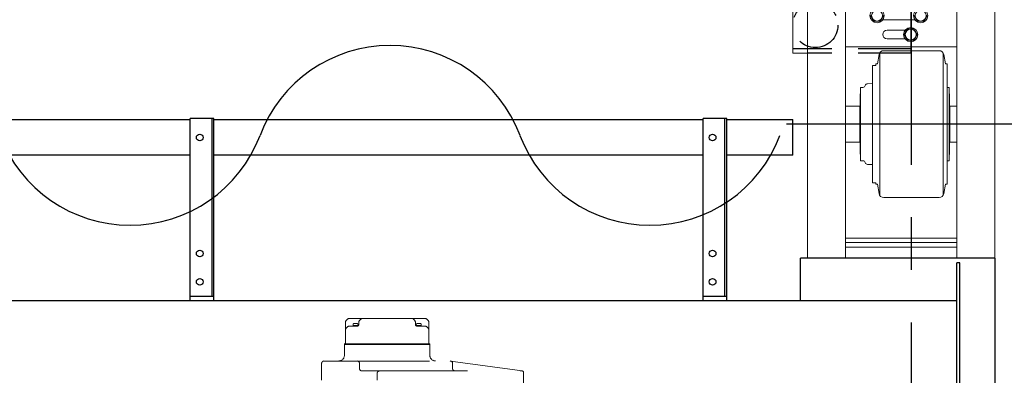
# Model space of a CAD drawing. Units: millimetres. Extents: x -185 to 185, y -134 to 137.
# Drawn here: x 28 to 57, y 77 to 87 of the extents above; entities that cross this region are included whole.
import ezdxf

# ---------------------------------------------------------------- set-up
doc = ezdxf.new("R2010")
doc.units = ezdxf.units.MM
doc.header["$LTSCALE"] = 0.25
for name, pattern in [('CENTER', [50.8, 31.75, -6.35, 6.35, -6.35]), ('DASHED2', [9.525, 6.35, -3.175]), ('DIVIDE', [31.75, 12.7, -6.35, 0, -6.35, 0, -6.35])]:
    doc.linetypes.add(name, pattern=pattern)
doc.layers.add('Layer0016', color=7, linetype='Continuous')
doc.styles.add('dcStyle0', font='txt.shx', dxfattribs={"width": 0.705882, "bigfont": 'bigfont'})
doc.dimstyles.new('dc_Rotated', dxfattribs={"dimtxt": 3, "dimasz": 3.000002, "dimexe": 0.6, "dimexo": 0.9, "dimgap": 0.9, "dimtad": 3, "dimdsep": 46, "dimtxsty": 'dcStyle0', "dimblk1": 'OPEN30', "dimblk2": 'OPEN30', "dimsah": 1, "dimcen": 0.09, "dimse2": 1, "dimclrd": 91, "dimclre": 91, "dimclrt": 7, "dimadec": 0, "dimazin": 2, "dimtfac": 1, "dimtdec": 4, "dimtmove": 0, "dimatfit": 3, "dimfxl": 1, "dimarcsym": 0})

# ---------------------------------------------------------------- blocks, each defined once
blk = doc.blocks.new('DC_GROUP_HDOU0515-R0_38')
at = {"layer": 'Layer0016', "color": 6, "linetype": 'Continuous', "lineweight": 25}
blk.add_circle((48.555, 83.9), 0.1, dxfattribs=at)
blk = doc.blocks.new('DC_GROUP_HDOU0515-R0_39')
at = {"layer": 'Layer0016', "color": 6, "linetype": 'Continuous', "lineweight": 25}
blk.add_circle((48.555, 80.4), 0.1, dxfattribs=at)
blk = doc.blocks.new('DC_GROUP_HDOU0515-R0_40')
at = {"layer": 'Layer0016', "color": 6, "linetype": 'Continuous', "lineweight": 25}
blk.add_circle((48.555, 79.543), 0.1, dxfattribs=at)
blk = doc.blocks.new('DC_GROUP_HDOU0515-R0_37')
at = {"layer": 'Layer0016', "color": 7, "linetype": 'Continuous', "lineweight": 25}
for p, q in [((48.984, 84.471), (48.269, 84.471)), ((48.269, 78.971), (48.269, 84.471)), ((48.984, 78.971), (48.984, 84.471)), ((48.269, 79.114), (48.984, 79.114))]:
    blk.add_line(p, q, dxfattribs=at)
at = {"layer": 'Layer0016', "color": 6, "linetype": 'Continuous', "lineweight": 25}
blk.add_line((48.927, 79.114), (48.927, 84.471), dxfattribs=at)
at = {"layer": 'Layer0016', "linetype": 'Continuous'}
for name in ['DC_GROUP_HDOU0515-R0_38', 'DC_GROUP_HDOU0515-R0_39', 'DC_GROUP_HDOU0515-R0_40']:
    blk.add_blockref(name, (0, 0), dxfattribs=at)
blk = doc.blocks.new('DC_GROUP_HDOU0515-R0_36')
at = {"layer": 'Layer0016', "linetype": 'Continuous'}
blk.add_blockref('DC_GROUP_HDOU0515-R0_37', (0, 0), dxfattribs=at)
blk = doc.blocks.new('DC_GROUP_HDOU0515-R0_43')
at = {"layer": 'Layer0016', "color": 6, "linetype": 'Continuous', "lineweight": 25}
blk.add_circle((33.112, 83.9), 0.1, dxfattribs=at)
blk = doc.blocks.new('DC_GROUP_HDOU0515-R0_44')
at = {"layer": 'Layer0016', "color": 6, "linetype": 'Continuous', "lineweight": 25}
blk.add_circle((33.112, 80.4), 0.1, dxfattribs=at)
blk = doc.blocks.new('DC_GROUP_HDOU0515-R0_45')
at = {"layer": 'Layer0016', "color": 6, "linetype": 'Continuous', "lineweight": 25}
blk.add_circle((33.112, 79.543), 0.1, dxfattribs=at)
blk = doc.blocks.new('DC_GROUP_HDOU0515-R0_42')
at = {"layer": 'Layer0016', "color": 7, "linetype": 'Continuous', "lineweight": 25}
for p, q in [((33.541, 84.471), (32.827, 84.471)), ((32.827, 78.971), (32.827, 84.471)), ((33.541, 78.971), (33.541, 84.471)), ((32.827, 79.114), (33.541, 79.114))]:
    blk.add_line(p, q, dxfattribs=at)
at = {"layer": 'Layer0016', "color": 6, "linetype": 'Continuous', "lineweight": 25}
blk.add_line((33.484, 79.114), (33.484, 84.471), dxfattribs=at)
at = {"layer": 'Layer0016', "linetype": 'Continuous'}
for name in ['DC_GROUP_HDOU0515-R0_43', 'DC_GROUP_HDOU0515-R0_44', 'DC_GROUP_HDOU0515-R0_45']:
    blk.add_blockref(name, (0, 0), dxfattribs=at)
blk = doc.blocks.new('DC_GROUP_HDOU0515-R0_41')
at = {"layer": 'Layer0016', "linetype": 'Continuous'}
blk.add_blockref('DC_GROUP_HDOU0515-R0_42', (0, 0), dxfattribs=at)
blk = doc.blocks.new('DC_GROUP_HDOU0515-R0_72')
at = {"layer": 'Layer0016', "color": 6, "linetype": 'DIVIDE', "lineweight": 18}
for p, q in [((37.497, 77.694), (37.497, 78.306)), ((37.634, 78.443), (39.877, 78.443)), ((37.755, 78.287), (37.851, 78.287)), ((37.9, 78.253), (37.9, 78.306)), ((39.61, 78.253), (39.61, 78.306)), ((39.66, 78.287), (39.756, 78.287)), ((40.014, 77.694), (40.014, 78.306)), ((37.634, 78.21), (37.857, 78.21)), ((37.728, 78.21), (37.728, 78.26)), ((37.878, 78.231), (37.728, 78.231)), ((37.803, 78.231), (37.781, 78.21)), ((37.803, 78.21), (37.824, 78.231)), ((37.878, 78.215), (37.878, 78.26)), ((39.633, 78.215), (39.633, 78.26)), ((39.783, 78.231), (39.633, 78.231)), ((39.653, 78.21), (39.877, 78.21)), ((39.708, 78.231), (39.686, 78.21)), ((39.708, 78.21), (39.729, 78.231)), ((39.783, 78.21), (39.783, 78.26)), ((37.469, 77.329), (37.469, 77.673)), ((37.469, 77.673), (40.041, 77.673)), ((40.041, 77.329), (40.041, 77.673)), ((37.469, 77.65), (40.041, 77.65)), ((36.784, 76.579), (36.784, 77.086)), ((36.855, 77.157), (40.655, 77.157)), ((37.923, 77.086), (37.923, 76.929)), ((40.665, 77.157), (42.825, 76.857)), ((40.727, 76.929), (40.727, 77.086)), ((37.995, 76.857), (42.819, 76.857)), ((38.455, 76.786), (38.455, 76.579)), ((42.862, 76.1), (42.862, 76.814))]:
    blk.add_line(p, q, dxfattribs=at)
for centre, radius, start, end in [((37.634, 78.306), 0.137, 90, 180), ((37.755, 78.26), 0.0271, 90, 180), ((37.851, 78.26), 0.0271, 0, 90), ((38.037, 78.306), 0.137, 90, 180), ((39.473, 78.306), 0.137, 0, 90), ((39.66, 78.26), 0.0271, 90, 180), ((39.756, 78.26), 0.0271, 0, 90), ((39.877, 78.306), 0.137, 0, 90), ((37.634, 78.073), 0.137, 90, 180), ((37.857, 78.253), 0.0429, 270, 0), ((39.653, 78.253), 0.0429, 180, 270), ((39.877, 78.073), 0.137, 0, 90), ((37.475, 77.694), 0.0214, 270, 0), ((40.035, 77.694), 0.0214, 180, 270), ((36.855, 77.086), 0.0714, 90, 180), ((37.298, 77.329), 0.171, 270, 0), ((37.852, 77.086), 0.0714, 0, 90), ((40.212, 77.329), 0.171, 180, 270), ((40.655, 77.086), 0.0714, 0, 90), ((37.995, 76.929), 0.0714, 180, 270), ((38.526, 76.786), 0.0714, 90, 180), ((40.798, 76.929), 0.0714, 180, 270), ((42.819, 76.814), 0.0429, 0, 90)]:
    blk.add_arc(centre, radius, start, end, dxfattribs=at)
blk = doc.blocks.new('_Open30')
at = {"color": 0, "linetype": 'ByBlock', "lineweight": -2}
for p, q in [((-1, 0.267949), (0, 0)), ((0, 0), (-1, -0.267949)), ((0, 0), (-1, 0))]:
    blk.add_line(p, q, dxfattribs=at)
blk = doc.blocks.new('*D83')
at = {"layer": 'Layer0016', "color": 91, "linetype": 'Continuous', "lineweight": 13}
for p, q in [((56.184, 89.229), (83.516, 89.229)), ((82.916, 45.957), (82.916, 89.229)), ((56.184, 45.957), (83.516, 45.957))]:
    blk.add_line(p, q, dxfattribs=at)
at = {"layer": 'Layer0016', "color": 91, "xscale": 3.000002807615286, "yscale": 2.999989368223643}
for p, rotation in [((82.916, 89.229), 90), ((82.916, 45.957), 270)]:
    blk.add_blockref('_Open30', p, dxfattribs=dict(at, rotation=rotation))
at = {"layer": 'Layer0016', "color": 7, "insert": (82.016, 67.593), "char_height": 3, "width": 15.75, "attachment_point": 8, "rotation": 90, "style": 'dcStyle0'}
blk.add_mtext('\\T1.00;3029', dxfattribs=at)
blk = doc.blocks.new('*D86')
at = {"layer": 'Layer0016', "color": 91, "linetype": 'Continuous', "lineweight": 13}
for p, q in [((74.916, 97.826), (74.916, 89.229)), ((56.184, 89.229), (75.516, 89.229)), ((74.916, 84.3), (74.916, 89.229)), ((58.894, 84.3), (75.516, 84.3))]:
    blk.add_line(p, q, dxfattribs=at)
at = {"layer": 'Layer0016', "color": 91, "xscale": 3.000002807615286, "yscale": 2.999989368223643, "rotation": 270}
blk.add_blockref('_Open30', (74.916, 89.229), dxfattribs=at)
at = {"layer": 'Layer0016', "color": 7, "insert": (74.016, 90.326), "char_height": 3, "width": 12.75, "attachment_point": 7, "rotation": 90, "style": 'dcStyle0'}
blk.add_mtext('\\T1.00;345', dxfattribs=at)
blk = doc.blocks.new('DC_GROUP_HDOU0515-R0_101')
at = {"layer": 'Layer0016', "color": 7, "linetype": 'CENTER', "lineweight": 25}
for p, q in [((54.541, 44.977), (54.541, 89.808)), ((57.994, 84.3), (50.779, 84.3))]:
    blk.add_line(p, q, dxfattribs=at)
at = {"layer": 'Layer0016', "color": 30, "linetype": 'Continuous', "lineweight": 18}
for p, q in [((51.412, 80.257), (51.412, 88.057)), ((52.555, 80.257), (52.555, 88.057)), ((55.912, 80.257), (55.912, 88.057)), ((57.055, 47.129), (57.055, 88.057)), ((53.307, 87.572), (53.406, 87.4)), ((53.604, 87.4), (53.703, 87.572)), ((54.621, 87.572), (54.72, 87.4)), ((54.918, 87.4), (55.017, 87.572)), ((53.406, 87.4), (53.604, 87.4)), ((53.677, 87.443), (54.648, 87.443)), ((54.42, 87.172), (54.321, 87)), ((54.618, 87.172), (54.42, 87.172)), ((54.717, 87), (54.618, 87.172)), ((54.72, 87.4), (54.918, 87.4)), ((54.348, 87.129), (53.805, 87.129)), ((53.805, 86.872), (54.348, 86.872)), ((54.321, 87), (54.42, 86.829)), ((54.618, 86.829), (54.717, 87)), ((55.912, 86.629), (52.555, 86.629)), ((54.42, 86.829), (54.618, 86.829)), ((53.516, 86.114), (53.566, 86.396)), ((53.587, 86.449), (53.587, 82.151)), ((53.706, 86.514), (55.375, 86.514)), ((55.495, 82.151), (55.495, 86.449)), ((55.566, 86.114), (55.516, 86.396)), ((53.373, 86.072), (53.473, 86.072)), ((53.373, 86.072), (53.373, 84.3)), ((53.473, 86.114), (53.516, 86.114)), ((53.473, 86.114), (53.473, 86.072)), ((55.566, 86.114), (55.616, 86.114)), ((55.616, 86.072), (55.616, 86.114)), ((55.616, 86.072), (55.616, 85.407)), ((53.009, 84.3), (53.009, 85.407)), ((53.009, 85.407), (53.08, 85.407)), ((53.373, 85.521), (53.217, 85.516)), ((55.68, 85.407), (55.616, 85.407)), ((55.616, 82.529), (55.616, 85.407)), ((55.68, 85.407), (55.68, 84.3)), ((53.002, 84.3), (53.002, 85.199)), ((55.687, 85.199), (55.687, 84.3)), ((52.555, 84.845), (52.984, 84.845)), ((52.984, 84.3), (52.984, 84.845)), ((55.698, 84.3), (55.698, 84.845)), ((55.698, 84.845), (55.912, 84.845)), ((52.984, 83.755), (52.984, 84.3)), ((53.002, 84.3), (53.002, 83.402)), ((53.009, 84.3), (53.009, 83.193)), ((53.373, 82.529), (53.373, 84.3)), ((55.68, 83.193), (55.68, 84.3)), ((55.687, 83.402), (55.687, 84.3)), ((55.698, 83.755), (55.698, 84.3)), ((52.555, 83.755), (52.984, 83.755)), ((55.698, 83.755), (55.912, 83.755)), ((53.009, 83.193), (53.08, 83.193)), ((53.373, 83.079), (53.217, 83.084)), ((55.68, 83.193), (55.616, 83.193)), ((53.473, 82.529), (53.373, 82.529)), ((53.473, 82.486), (53.473, 82.529)), ((53.473, 82.486), (53.516, 82.486)), ((53.516, 82.486), (53.566, 82.204)), ((55.566, 82.486), (55.516, 82.204)), ((55.566, 82.486), (55.616, 82.486)), ((55.616, 82.529), (55.616, 82.486)), ((53.706, 82.086), (55.375, 82.086)), ((52.555, 80.857), (55.912, 80.857)), ((52.555, 80.729), (55.912, 80.729)), ((52.555, 80.586), (55.912, 80.586))]:
    blk.add_line(p, q, dxfattribs=at)
at = {"layer": 'Layer0016', "color": 30, "linetype": 'Continuous', "lineweight": 13}
for p, q in [((50.969, 86.443), (50.969, 87.857)), ((51.412, 86.443), (50.969, 86.443))]:
    blk.add_line(p, q, dxfattribs=at)
at = {"layer": 'Layer0016', "color": 30, "linetype": 'DASHED2', "lineweight": 25}
for p, q in [((54.527, 87.857), (54.527, 86.443)), ((54.527, 86.572), (50.969, 86.572)), ((54.527, 86.443), (51.412, 86.443))]:
    blk.add_line(p, q, dxfattribs=at)
blk.add_circle((51.648, 87.286), 0.679, dxfattribs=at)
at = {"layer": 'Layer0016', "color": 30, "linetype": 'Continuous', "lineweight": 18}
for centre, radius in [((53.505, 87.572), 0.214), ((54.819, 87.572), 0.214), ((53.505, 87.572), 0.164), ((54.819, 87.572), 0.164), ((54.519, 87), 0.214), ((54.519, 87), 0.164)]:
    blk.add_circle(centre, radius, dxfattribs=at)
for centre, radius, start, end in [((53.805, 87), 0.129, 90, 270), ((53.706, 86.372), 0.143, 90, 170), ((55.375, 86.372), 0.143, 10, 90), ((53.08, 85.479), 0.0714, 270, 346.3897), ((53.219, 85.445), 0.0714, 91.8126, 166.3897), ((53.032, 85.199), 0.03, 139.6324, 180), ((55.657, 85.199), 0.03, 0, 40.3676), ((53.032, 84.759), 0.03, 180, 220.3676), ((55.657, 84.759), 0.03, 319.6324, 0), ((53.032, 83.842), 0.03, 139.6324, 180), ((55.657, 83.842), 0.03, 0, 40.3676), ((53.032, 83.402), 0.03, 180, 220.3676), ((55.657, 83.402), 0.03, 319.6324, 0), ((53.08, 83.122), 0.0714, 13.6103, 90), ((53.219, 83.155), 0.0714, 193.6103, 268.1874), ((53.706, 82.229), 0.143, 190, 270), ((55.375, 82.229), 0.143, 270, 350)]:
    blk.add_arc(centre, radius, start, end, dxfattribs=at)

msp = doc.modelspace()

# ---------------------------------------------------------------- linework, layer by layer
at = {"layer": 'Layer0016', "color": 7, "linetype": 'Continuous', "lineweight": 25}
for p, q in [((4.969, 84.436), (32.827, 84.436)), ((33.541, 84.436), (48.269, 84.436)), ((48.984, 84.436), (50.969, 84.436)), ((50.969, 83.364), (50.969, 84.436)), ((32.827, 83.364), (4.969, 83.364)), ((48.269, 83.364), (33.541, 83.364)), ((50.969, 83.364), (48.984, 83.364)), ((57.055, 80.257), (51.198, 80.257)), ((51.198, 78.971), (51.198, 80.257)), ((55.912, 73.543), (55.912, 80.114)), ((55.998, 80.114), (55.912, 80.114)), ((55.998, 73.543), (55.998, 80.114)), ((57.055, 80.257), (57.055, 73.4)), ((55.912, 78.971), (-161.116, 78.971))]:
    msp.add_line(p, q, dxfattribs=at)
for centre, start, end in [((38.842, 82.49), 20.5957, 159.4043), ((31.015, 85.432), 200.5957, 339.4043), ((46.669, 85.432), 200.5957, 339.4043)]:
    msp.add_arc(centre, 4.181, start, end, dxfattribs=at)

# ---------------------------------------------------------------- block references
at = {"linetype": 'Continuous'}
for name in ['DC_GROUP_HDOU0515-R0_41', 'DC_GROUP_HDOU0515-R0_36']:
    msp.add_blockref(name, (0, 0), dxfattribs=at)
at = {"layer": 'Layer0016', "linetype": 'Continuous'}
for name in ['DC_GROUP_HDOU0515-R0_101', 'DC_GROUP_HDOU0515-R0_72']:
    msp.add_blockref(name, (0, 0), dxfattribs=at)

# ---------------------------------------------------------------- dimensions: what is measured, and where the dimension line sits
at = {"layer": 'Layer0016', "linetype": 'Continuous', "lineweight": 13}
for base, p1, text, picture, middle in [((74.916, 89.229), (57.994, 84.3), '345', '*D86', (74.916, 93.926)), ((82.916, 89.229), (55.284, 45.957), '3029', '*D83', (82.916, 67.593))]:
    dim = msp.add_linear_dim(base=base, p1=p1, p2=(55.284, 89.229), angle=90, text=text, dimstyle='dc_Rotated', override={"dimtxt": 3, "dimasz": 3.000002, "dimexe": 0.6, "dimexo": 0.9, "dimgap": 0.9, "dimtad": 3, "dimtih": 0, "dimtoh": 0, "dimdec": 2, "dimlfac": 1, "dimzin": 8, "dimtxsty": 'dcStyle0', "dimblk1": 'Open30', "dimblk2": 'Open30', "dimsah": 1, "dimclrd": 91, "dimclre": 91, "dimclrt": 7, "dimazin": 2, "dimtofl": 1, "dimtolj": 0, "dimtzin": 8, "dimarcsym": 1}, dxfattribs=at)
    dim.commit()
    dim.dimension.update_dxf_attribs({"geometry": picture, "text_midpoint": middle, "dimtype": 160})

doc.saveas('drawing.dxf')
